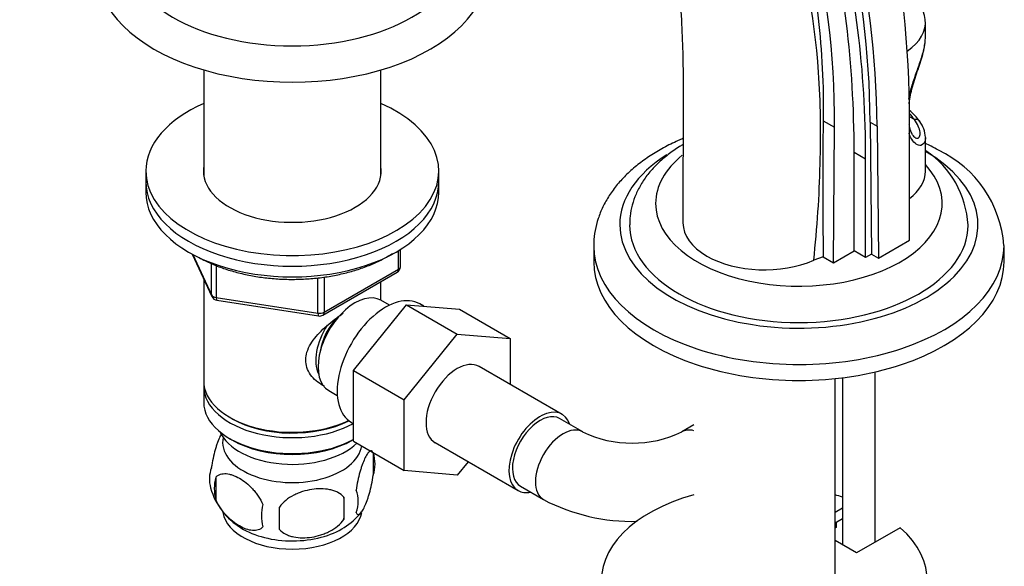
# Model space of a CAD drawing. Units: millimetres. Extents: x 0 to 1478, y 0 to 1758.
# Drawn here: x 169 to 320, y 417 to 501 of the extents above; entities that cross this region are included whole.
import ezdxf
from ezdxf import colors
from ezdxf.entities.mleader import LeaderData, LeaderLine
from ezdxf.math import Vec2, Vec3

# ---------------------------------------------------------------- set-up
doc = ezdxf.new("R2010")
doc.units = ezdxf.units.MM
doc.layers.add('DV5_Défaut', color=7, linetype='Continuous')
doc.layers.add('Défaut', color=7, linetype='Continuous')

# ---------------------------------------------------------------- blocks, each defined once
blk = doc.blocks.new('_DOT')
at = {"color": 0}
blk.add_line((0, 0), (-1, 0), dxfattribs=at)
at = {"color": 0, "const_width": 0.333}
blk.add_lwpolyline([(-0.1665, 0, 1), (0.1665, 0, 1)], format="xyb", close=True, dxfattribs=at)
blk = doc.blocks.new('SE4')
at = {"layer": 'DV5_Défaut', "color": 7, "linetype": 'Continuous'}
for p, q in [((308.25, 498.38), (308.25, 500.69)), ((197.45, 493.38), (197.45, 477.19)), ((224.65, 477.19), (224.65, 493.38)), ((305.8, 467.26), (305.79, 487.65)), ((292.57, 485.57), (294.3, 484.57)), ((299.78, 485.37), (300.84, 484.76)), ((299.78, 485.37), (299.97, 465.11)), ((306.57, 485.76), (305.79, 486.2)), ((294.13, 463.79), (294.3, 484.57)), ((300.84, 484.76), (301.03, 464.5)), ((308.25, 477.83), (308.25, 482.97)), ((297.31, 465.62), (297.31, 480.7)), ((299.08, 479.68), (297.31, 480.7)), ((299.08, 464.6), (299.08, 479.68)), ((188.55, 477.87), (188.55, 476.24)), ((233.55, 476.24), (233.55, 477.87)), ((188.55, 476.24), (188.55, 474.6)), ((233.55, 474.6), (233.55, 476.24)), ((301.03, 464.5), (305.8, 467.26)), ((227.37, 462.8), (227.37, 465.66)), ((227.66, 463.21), (227.66, 465.84)), ((257.33, 466.36), (257.33, 463.91)), ((320.33, 463.91), (320.33, 466.36)), ((195.69, 465.11), (198.71, 458.6)), ((195.78, 465.06), (198.65, 458.87)), ((292.57, 464.69), (291.1, 464.17)), ((292.57, 464.69), (294.13, 463.79)), ((294.13, 463.79), (297.31, 465.62)), ((299.08, 464.6), (297.31, 465.62)), ((299.97, 465.11), (299.08, 464.6)), ((299.97, 465.11), (301.03, 464.5)), ((198.65, 458.87), (198.65, 463.65)), ((199.36, 463.34), (199.36, 458.46)), ((215.94, 456.2), (227.37, 462.8)), ((197.45, 461.32), (197.45, 445.62)), ((214.97, 456.05), (214.97, 461.47)), ((215.73, 455.74), (227.16, 462.34)), ((215.94, 461.6), (215.94, 456.2)), ((224.65, 458.03), (224.65, 460.89)), ((199.36, 458.46), (214.97, 456.05)), ((199.46, 458.03), (215.08, 455.62)), ((220.45, 447.24), (228.56, 457.33)), ((225.96, 457.27), (224.66, 458.02)), ((228.56, 457.33), (236.34, 452.84)), ((228.56, 457.33), (236.72, 456.66)), ((231.23, 457.11), (230.61, 457.47)), ((236.72, 456.66), (244.49, 452.17)), ((228.23, 442.75), (236.34, 452.84)), ((236.34, 452.84), (244.49, 452.17)), ((244.49, 452.17), (244.49, 445.12)), ((252.46, 440.52), (239.74, 447.87)), ((220.45, 447.24), (228.23, 442.75)), ((220.45, 436.4), (220.45, 447.24)), ((294.38, 413.26), (294.38, 446.01)), ((295.52, 446.14), (295.52, 420.48)), ((300.52, 420.89), (300.52, 447.02)), ((197.45, 444.8), (197.45, 442.35)), ((216.66, 444.16), (217.96, 443.41)), ((228.23, 431.91), (228.23, 442.75)), ((201.43, 440.06), (201.78, 439.86)), ((220.11, 439.28), (220.45, 439.09)), ((255.63, 437.83), (252.09, 439.87)), ((272.68, 438.89), (270.84, 437.83)), ((201.43, 436.8), (201.78, 436.59)), ((220.31, 436.59), (220.45, 436.68)), ((220.45, 436.4), (228.23, 431.91)), ((232.99, 436.18), (245.71, 428.83)), ((223.48, 434.61), (223.48, 431.18)), ((238.04, 433.26), (236.36, 431.18)), ((236.36, 431.18), (228.23, 431.91)), ((199.29, 430.87), (199.29, 427.44)), ((246.09, 429.48), (249.63, 427.44)), ((218.97, 427.82), (218.97, 424.39)), ((294.38, 425.51), (295.52, 426.17)), ((294.38, 423.88), (295.52, 424.54)), ((294.62, 423.2), (294.62, 424.02)), ((294.62, 423.2), (294.38, 423.06)), ((304.38, 423.12), (297.67, 419.25)), ((297.67, 419.25), (294.38, 421.15))]:
    blk.add_line(p, q, dxfattribs=at)
for centre, radius, start, end in [((298.65, 478.73), 11.05, 37.6601, 49.8456), ((893.72, 475.16), 601.24, 179.00817, 180.99835), ((303.65, 482.78), 4.61, 3.2968, 35.7748), ((300.1, 468.76), 14.72, 3.1436, 56.0015), ((302.82, 465.19), 17.52, 4.0362, 64.8306), ((226.66, 463.21), 1, 300, 360), ((199.62, 459.02), 1, 204.8961, 261.206), ((215.23, 456.61), 1, 261.206, 300), ((263.23, 453.68), 17.58, 244.3645, 295.6355), ((213.67, 431.6), 10.24, 15.2284, 17.4942), ((218.5, 432.89), 5.26, 340.9814, 19.0186), ((203.45, 430.61), 5.13, 160.4695, 195.6552), ((205.93, 429.15), 6.86, 165.5143, 194.4857), ((208.54, 432.05), 10.42, 195.7415, 239.2228), ((216.75, 427.18), 4.43, 337.2015, 22.7985), ((213.18, 424.97), 6.86, 165.5086, 194.4914), ((190.26, 426.11), 28.76, 356.5809, 3.4191), ((263.23, 453.49), 29.39, 242.4221, 271.4796), ((99.64, 424.57), 109.44, 359.1019, 0.8981), ((213.43, 432.06), 10.51, 302.199, 320.9932)]:
    blk.add_arc(centre, radius, start, end, dxfattribs=at)
for centre, major_axis, ratio, start_param, end_param in [((195.54, 428.6), (69.84, 120.96), 0.57735, 5.488634, 6.088985), ((188.1, 418.3), (83.23, 144.16), 0.57735, -0.775103, -0.518345), ((164.32, 403.92), (94.04, 162.88), 0.57735, 5.497787, 5.765191), ((166.09, 402.9), (94.04, 162.88), 0.57735, 5.497787, 5.765191), ((187.03, 418.91), (79.73, 138.1), 0.57735, -0.774888, -0.522214), ((188.1, 418.3), (79.73, 138.1), 0.57735, -0.774888, -0.522214), ((211.05, 512.08), (-26, 0), 0.57735, 0.001338, 3.138825), ((211.05, 508.81), (-30, 0), 0.57735, 0, 3.14286), ((296.25, 500.69), (-12, 0), 0.57735, 2.446333, 3.956154), ((211.05, 477.87), (-22.5, 0), 0.57735, 5.361457, 6.283185), ((211.05, 477.87), (-22.5, 0), 0.57735, 0, 4.063321), ((296.25, 483.54), (11, 0), 0.57735, 0.355698, 0.521101), ((306.57, 484.94), (-0.841, -0.541), 0.765387, 3.155501, 4.254765), ((288.83, 469.62), (-27.5, 0), 0.57735, 0, 3.926991), ((288.83, 469.62), (-27.5, 0), 0.57735, 5.542331, 6.283185), ((288.83, 472.89), (-22, 0), 0.57735, 5.662891, 6.283185), ((211.05, 477.87), (-13.65, 0), 0.57735, 6.197567, 6.283185), ((211.05, 477.87), (-13.65, 0), 0.57735, 0, 3.227211), ((288.83, 472.89), (-22, 0), 0.57735, 0, 3.630307), ((296.25, 477.83), (-12, 0), 0.57735, 2.490352, 3.141593), ((211.05, 476.24), (-22.5, 0), 0.57735, 0, 3.141593), ((211.05, 476.24), (-22.5, 0), 0.57735, 0, 3.141593), ((211.05, 474.6), (-22.5, 0), 0.57735, 0, 3.141593), ((288.83, 469.62), (-26, 0), 0.57735, 0.00155, 3.138641), ((283.53, 469.91), (12.5, 0), 0.57735, 3.141595, 3.926991), ((288.83, 466.36), (-31.5, 0), 0.57735, 0.002177, 3.144681), ((283.53, 469.91), (-12.5, 0), 0.57735, 0.785398, 2.221892), ((226.66, 463.21), (-0.5, 0.866), 0.57735, 3.141593, 3.926991), ((226.66, 463.21), (-1, 0), 0.57735, 2.356194, 3.141593), ((288.83, 463.91), (-31.5, 0), 0.57735, 0, 3.141593), ((199.62, 459.02), (-1, 0), 0.57735, 0.261799, 1.308997), ((199.62, 459.02), (0.907, 0.421), 0.788675, 2.790713, 3.141593), ((199.62, 459.02), (0.153, 0.988), 0.211325, 2.202711, 3.141593), ((220.66, 451.09), (4, 6.93), 0.57735, 0, 3.141593), ((225.36, 448.38), (5.25, 9.09), 0.57735, 0, 3.141593), ((215.23, 456.61), (-1, 0), 0.57735, 1.308997, 2.356194), ((215.23, 456.61), (0.153, 0.988), 0.211325, 2.202711, 3.141593), ((219.6, 451.7), (3.08, 5.33), 0.57735, 1.154657, 2.161045), ((215.23, 456.61), (-0.5, 0.866), 0.57735, 3.141593, 3.926991), ((219.6, 451.7), (3.5, 6.06), 0.57735, 1.491888, 2.780226), ((236.36, 442.02), (-3.38, -5.85), 0.57735, 3.141593, 6.283185), ((211.05, 445.62), (13.6, 0), 0.57735, 3.141593, 5.402069), ((211.05, 444.8), (-13.6, 0), 0.57735, 6.231169, 6.283185), ((211.05, 444.8), (-13.6, 0), 0.57735, 0, 2.334372), ((211.05, 442.35), (13.6, 0), 0.57735, 3.141593, 5.475965), ((249.09, 434.68), (-3.38, -5.85), 0.57735, 2.66571, 6.283185), ((249.09, 434.68), (3, 5.2), 0.57735, 0, 3.141593), ((211.05, 445.21), (-13.1, 0), 0.57735, 0.785398, 2.294683), ((252.63, 432.63), (3, 5.2), 0.57735, 0.004299, 3.141144), ((211.05, 439.49), (-11.5, 0), 0.57735, 0.250403, 2.60757), ((211.05, 436.23), (10.7, 0), 0.57735, 3.023689, 6.193803), ((273.84, 432.63), (-3, 5.2), 0.57735, 5.775375, 6.27887), ((211.05, 441.94), (-13.1, 0), 0.57735, 0.785398, 2.356194), ((249.09, 434.68), (-3.38, -5.85), 0.57735, 0, 0.475882), ((283.53, 415.16), (25, 0), 0.57735, 2.019724, 6.867226), ((283.53, 415.16), (25, 0), 0.57735, 1.070338, 1.121868), ((211.05, 426.02), (10.7, 0), 0.57735, 3.235754, 6.194028), ((211.05, 427.28), (10.7, 0), 0.57735, 3.883773, 5.55474)]:
    blk.add_ellipse(centre, major_axis=major_axis, ratio=ratio, start_param=start_param, end_param=end_param, dxfattribs=at)
for points, knots in [([(260.69, 546.39), (260.71, 546.37), (260.89, 546.06), (261.33, 545.27), (262.03, 543.86), (262.79, 541.92), (263.59, 539.7), (264.47, 537.09), (265.39, 534.11), (266.3, 530.85), (267.09, 527.66), (267.76, 524.7), (268.3, 521.99), (268.76, 519.42), (269.19, 516.78), (269.64, 513.7), (270.09, 509.98), (270.51, 505.48), (270.83, 500.57), (271.03, 495.34), (271.07, 489.79), (271.04, 483.67), (271.03, 476.84), (271.03, 472.55), (271.03, 469.91)], [0, 0, 0, 0, 0.0018747, 0.0225131, 0.0537528, 0.08588, 0.1221054, 0.160682, 0.2071469, 0.2553688, 0.3002717, 0.3409282, 0.3773715, 0.409621, 0.442728, 0.4806839, 0.5272881, 0.5825955, 0.6466995, 0.7044127, 0.768315, 0.8394542, 0.9168364, 1, 1, 1, 1]), ([(291.1, 464.17), (291.66, 469.14), (291.97, 474.07), (292.22, 483.72), (292.17, 488.47), (291.2, 502.03), (289.6, 510.32), (286.13, 519.91), (285.36, 521.79), (283.66, 525.44), (282.73, 527.22), (280.7, 530.68), (279.59, 532.36), (277.16, 535.66), (275.82, 537.3), (272.97, 540.42), (271.42, 541.91), (269.09, 543.88), (268.38, 544.44), (267.66, 544.98)], [0, 0, 0, 0, 0.148983, 0.148983, 0.297965, 0.297965, 0.595931, 0.595931, 0.670422, 0.670422, 0.744913, 0.744913, 0.819405, 0.819405, 0.893896, 0.893896, 0.968387, 0.968387, 1, 1, 1, 1]), ([(276.28, 539.26), (277, 538.42), (277.73, 537.53), (279.14, 535.74), (279.81, 534.82), (281.09, 532.96), (281.7, 532.02), (282.86, 530.1), (283.41, 529.12), (284.98, 526.16), (285.91, 524.12), (287.58, 519.93), (288.31, 517.77), (289.6, 513.31), (290.16, 511.01), (290.86, 507.46), (291.07, 506.25), (291.46, 503.81), (291.63, 502.57), (292.38, 496.29), (292.64, 491.04), (292.57, 485.57)], [0, 0, 0, 0, 0.0625, 0.0625, 0.125, 0.125, 0.1875, 0.1875, 0.25, 0.25, 0.375, 0.375, 0.5, 0.5, 0.625, 0.625, 0.6875, 0.6875, 0.75, 0.75, 1, 1, 1, 1]), ([(305.7, 489), (305.75, 489.25), (305.81, 489.51), (305.96, 490.11), (306.05, 490.45), (306.26, 491.13), (306.37, 491.48), (306.6, 492.17), (306.72, 492.52), (306.96, 493.2), (307.08, 493.53), (307.32, 494.2), (307.43, 494.53), (307.75, 495.51), (307.93, 496.12), (308.12, 497), (308.16, 497.29), (308.2, 497.58), (308.2, 497.59), (308.2, 497.6)], [0, 0, 0, 0, 0.086196, 0.086196, 0.19976, 0.19976, 0.313324, 0.313324, 0.426888, 0.426888, 0.540452, 0.540452, 0.654016, 0.654016, 0.881144, 0.881144, 0.994708, 0.994708, 1, 1, 1, 1]), ([(305.75, 488.15), (305.76, 488.29), (305.84, 488.84), (306.01, 489.8), (306.36, 491.12), (306.78, 492.45), (307.24, 493.79), (307.67, 495.1), (308.02, 496.38), (308.13, 497.11), (308.2, 497.54)], [0, 0, 0, 0, 0.045583, 0.178149, 0.313061, 0.448053, 0.584055, 0.720914, 0.861574, 1, 1, 1, 1]), ([(308.2, 497.6), (308.23, 497.87), (308.25, 498.12), (308.25, 498.38), (308.25, 498.4), (308.25, 498.42)], [0, 0, 0, 0, 0.929669, 0.929669, 1, 1, 1, 1]), ([(306.72, 482.96), (306.82, 482.91), (306.92, 482.89), (307.09, 482.9), (307.16, 482.93), (307.28, 483.02), (307.33, 483.08), (307.41, 483.25), (307.43, 483.35), (307.45, 483.58), (307.45, 483.7), (307.39, 484.11), (307.3, 484.43), (307.01, 485.08), (306.81, 485.42), (306.57, 485.76)], [0, 0, 0, 0, 0.123789, 0.123789, 0.233315, 0.233315, 0.342842, 0.342842, 0.452368, 0.452368, 0.561894, 0.561894, 0.780947, 0.780947, 1, 1, 1, 1]), ([(306.66, 482.99), (306.67, 482.99), (306.69, 482.99), (306.52, 483.09), (306.28, 483.41), (306.01, 483.95), (305.86, 484.51), (305.79, 484.87), (305.78, 484.95)], [0, 0, 0, 0, 0.029416, 0.243421, 0.452026, 0.693008, 0.936674, 1, 1, 1, 1]), ([(271.02, 482.85), (270.77, 482.74), (269.75, 482.3), (268.03, 481.45), (265.97, 480.22), (264.08, 478.86), (262.39, 477.38), (260.92, 475.8), (259.68, 474.12), (258.7, 472.37), (257.97, 470.57), (257.52, 468.77), (257.32, 467.3), (257.35, 466.53), (257.36, 466.31)], [0, 0, 0, 0, 0.031194, 0.127622, 0.224359, 0.32128, 0.418039, 0.514187, 0.609166, 0.702437, 0.793674, 0.882888, 0.970435, 1, 1, 1, 1]), ([(308.25, 482.95), (308.25, 482.94), (308.25, 482.93), (308.24, 482.29), (307.96, 481.86), (307.12, 481.74), (306.57, 482.07), (306, 483.01), (305.86, 483.32), (305.75, 483.67)], [0, 0, 0, 0, 0.007483, 0.007483, 0.424277, 0.424277, 0.84107, 0.84107, 1, 1, 1, 1]), ([(271.02, 481.92), (270.85, 481.82), (270.05, 481.33), (268.71, 480.4), (267.13, 479.04), (265.77, 477.56), (264.65, 475.99), (263.79, 474.34), (263.2, 472.67), (262.87, 471.04), (262.85, 470.09), (262.85, 469.59)], [0, 0, 0, 0, 0.035008, 0.164575, 0.293946, 0.422266, 0.548487, 0.671695, 0.791492, 0.908153, 1, 1, 1, 1]), ([(310.27, 481.05), (309.86, 481.28), (309.25, 481.62), (308.57, 481.97), (308.27, 482.11)], [0, 0, 0, 0, 0.57222, 1, 1, 1, 1]), ([(196.48, 464.71), (196.8, 464.53), (197.7, 464.05), (199.27, 463.34), (201.23, 462.65), (203.3, 462.09), (205.46, 461.66), (207.68, 461.37), (209.94, 461.23), (212.22, 461.23), (214.48, 461.38), (216.7, 461.67), (218.85, 462.1), (220.92, 462.67), (222.87, 463.36), (224.69, 464.18), (225.83, 464.83), (226.38, 465.17), (226.41, 465.19)], [0, 0, 0, 0, 0.040271, 0.108703, 0.177085, 0.245396, 0.313638, 0.381826, 0.449979, 0.518117, 0.586264, 0.654435, 0.722654, 0.790944, 0.859327, 0.927819, 0.996426, 1, 1, 1, 1]), ([(215.99, 444.85), (215.91, 444.89), (215.08, 445.3), (214.01, 446.2), (213.24, 447.67), (213.04, 448.87), (213.24, 450.11), (214.02, 451.74), (215.69, 453.64), (217.58, 455.15), (218.66, 455.9), (218.88, 456.05)], [0, 0, 0, 0, 0.019636, 0.206003, 0.299478, 0.388091, 0.476731, 0.570616, 0.757197, 0.948054, 1, 1, 1, 1]), ([(200.19, 437.62), (200.11, 437.47), (200.02, 437.31), (199.81, 436.85), (199.69, 436.55), (199.5, 436.03), (199.44, 435.85), (199.32, 435.47), (199.26, 435.28), (199.08, 434.66), (198.97, 434.23), (198.77, 433.3), (198.68, 432.82), (198.61, 432.33)], [0, 0, 0, 0, 0.141372, 0.141372, 0.356029, 0.356029, 0.463358, 0.463358, 0.570686, 0.570686, 0.785343, 0.785343, 1, 1, 1, 1]), ([(223.38, 434.8), (223.33, 434.86), (223.28, 434.9), (223.17, 434.94), (223.12, 434.94), (223.01, 434.9), (222.95, 434.87), (222.78, 434.73), (222.66, 434.58), (222.41, 434.2), (222.28, 433.97), (222.03, 433.42), (221.9, 433.11), (221.72, 432.6), (221.66, 432.42), (221.53, 432.04), (221.47, 431.84), (221.3, 431.23), (221.19, 430.79), (220.99, 429.86), (220.9, 429.38), (220.83, 428.89)], [0, 0, 0, 0, 0.075669, 0.075669, 0.141693, 0.141693, 0.207716, 0.207716, 0.339764, 0.339764, 0.471811, 0.471811, 0.603858, 0.603858, 0.669882, 0.669882, 0.735905, 0.735905, 0.867953, 0.867953, 1, 1, 1, 1]), ([(199.29, 430.87), (199.39, 430.98), (199.5, 431.07), (199.74, 431.23), (199.87, 431.29), (200.28, 431.42), (200.58, 431.44), (201.06, 431.41), (201.22, 431.38), (201.55, 431.3), (201.72, 431.25), (202.23, 431.08), (202.57, 430.91), (203.27, 430.51), (203.61, 430.28), (204.29, 429.73), (204.62, 429.42), (205.1, 428.91), (205.25, 428.73), (205.55, 428.36), (205.69, 428.17), (206.1, 427.56), (206.34, 427.13), (206.54, 426.68)], [0, 0, 0, 0, 0.0625, 0.0625, 0.125, 0.125, 0.25, 0.25, 0.3125, 0.3125, 0.375, 0.375, 0.5, 0.5, 0.625, 0.625, 0.75, 0.75, 0.8125, 0.8125, 0.875, 0.875, 1, 1, 1, 1]), ([(220.83, 425.46), (220.9, 425.28), (220.99, 425.18), (221.14, 425.13), (221.19, 425.13), (221.3, 425.17), (221.36, 425.2), (221.53, 425.34), (221.65, 425.49), (221.9, 425.87), (222.03, 426.1), (222.28, 426.65), (222.41, 426.96), (222.59, 427.47), (222.66, 427.65), (222.78, 428.03), (222.84, 428.23), (223.01, 428.84), (223.12, 429.28), (223.32, 430.21), (223.41, 430.69), (223.48, 431.18)], [0, 0, 0, 0, 0.125, 0.125, 0.1875, 0.1875, 0.25, 0.25, 0.375, 0.375, 0.5, 0.5, 0.625, 0.625, 0.6875, 0.6875, 0.75, 0.75, 0.875, 0.875, 1, 1, 1, 1]), ([(218.97, 427.82), (218.71, 428.12), (218.38, 428.35), (217.83, 428.64), (217.63, 428.72), (217.22, 428.86), (217.01, 428.91), (216.36, 429.05), (215.9, 429.1), (214.97, 429.11), (214.5, 429.07), (213.55, 428.92), (213.08, 428.81), (212.39, 428.59), (212.16, 428.51), (211.71, 428.32), (211.48, 428.22), (210.83, 427.88), (210.42, 427.62), (209.67, 427.01), (209.34, 426.67), (209.07, 426.29)], [0, 0, 0, 0, 0.125, 0.125, 0.1875, 0.1875, 0.25, 0.25, 0.375, 0.375, 0.5, 0.5, 0.625, 0.625, 0.6875, 0.6875, 0.75, 0.75, 0.875, 0.875, 1, 1, 1, 1]), ([(206.54, 423.25), (206.35, 423.03), (206.1, 422.88), (205.56, 422.7), (205.25, 422.67), (204.62, 422.72), (204.29, 422.8), (203.6, 423.04), (203.26, 423.2), (202.57, 423.6), (202.22, 423.84), (201.54, 424.39), (201.21, 424.69), (200.74, 425.2), (200.58, 425.38), (200.28, 425.76), (200.14, 425.95), (199.73, 426.56), (199.48, 426.99), (199.29, 427.44)], [0, 0, 0, 0, 0.125, 0.125, 0.25, 0.25, 0.375, 0.375, 0.5, 0.5, 0.625, 0.625, 0.75, 0.75, 0.8125, 0.8125, 0.875, 0.875, 1, 1, 1, 1]), ([(209.07, 422.86), (209.34, 422.56), (209.67, 422.33), (210.22, 422.05), (210.42, 421.96), (210.83, 421.82), (211.04, 421.77), (211.69, 421.63), (212.15, 421.58), (213.08, 421.58), (213.55, 421.61), (214.5, 421.76), (214.97, 421.87), (215.66, 422.09), (215.89, 422.17), (216.34, 422.36), (216.57, 422.46), (217.22, 422.8), (217.63, 423.06), (218.38, 423.67), (218.71, 424.01), (218.97, 424.39)], [0, 0, 0, 0, 0.125, 0.125, 0.1875, 0.1875, 0.25, 0.25, 0.375, 0.375, 0.5, 0.5, 0.625, 0.625, 0.6875, 0.6875, 0.75, 0.75, 0.875, 0.875, 1, 1, 1, 1])]:
    blk.add_open_spline(points, degree=3, knots=knots, dxfattribs=at)
for points in [[(306.67, 482.99), (306.69, 482.98), (306.7, 482.97), (306.72, 482.96)], [(308.25, 483.03), (308.25, 483), (308.25, 482.98), (308.25, 482.95)]]:
    blk.add_open_spline(points, degree=3, dxfattribs=at)

msp = doc.modelspace()

# ---------------------------------------------------------------- block references
at = {"layer": 'Défaut'}
msp.add_blockref('SE4', (0, 0), dxfattribs=at)

# ---------------------------------------------------------------- leaders
at = {"layer": 'Défaut', "color": 7, "linetype": 'Continuous'}
ml = msp.add_multileader_mtext('Standard', dxfattribs=at)
ml.set_content('{\\pxsm0.9;\\fSolid Edge ISO|b1||i0||c0|p34;\\W1.;12/09/2025\\P}', color=256)
ml.set_leader_properties()
ml.set_arrow_properties(name='DOT')
ml.build(insert=Vec2(0, 0))
ml.multileader.update_dxf_attribs({"leader_type": 0, "dogleg_length": 0, "arrow_head_size": 12})
ctx = ml.context
ctx.base_point, ctx.char_height, ctx.arrow_head_size = Vec3(1390.41, 1750.83), 12, 12
notes = []
notes.append((ctx, [(0, (0, 0, 0), (0, 0), (1, 0), 1, [])]))
ctx.mtext.insert = Vec3(1392.41, 1756.83)
for ctx, leaders in notes:
    for number, flags, end, landing, length, lines in leaders:
        leader = LeaderData()
        leader.index, (leader.has_last_leader_line, leader.has_dogleg_vector, leader.attachment_direction) = number, flags
        leader.last_leader_point, leader.dogleg_vector, leader.dogleg_length = Vec3(end), Vec3(landing), length
        for number, points, colour, breaks in lines:
            line = LeaderLine()
            line.index, line.vertices, line.color, line.breaks = number, Vec3.list(points), colors.encode_raw_color(colour), breaks
            leader.lines.append(line)
        ctx.leaders.append(leader)

doc.saveas('drawing.dxf')
